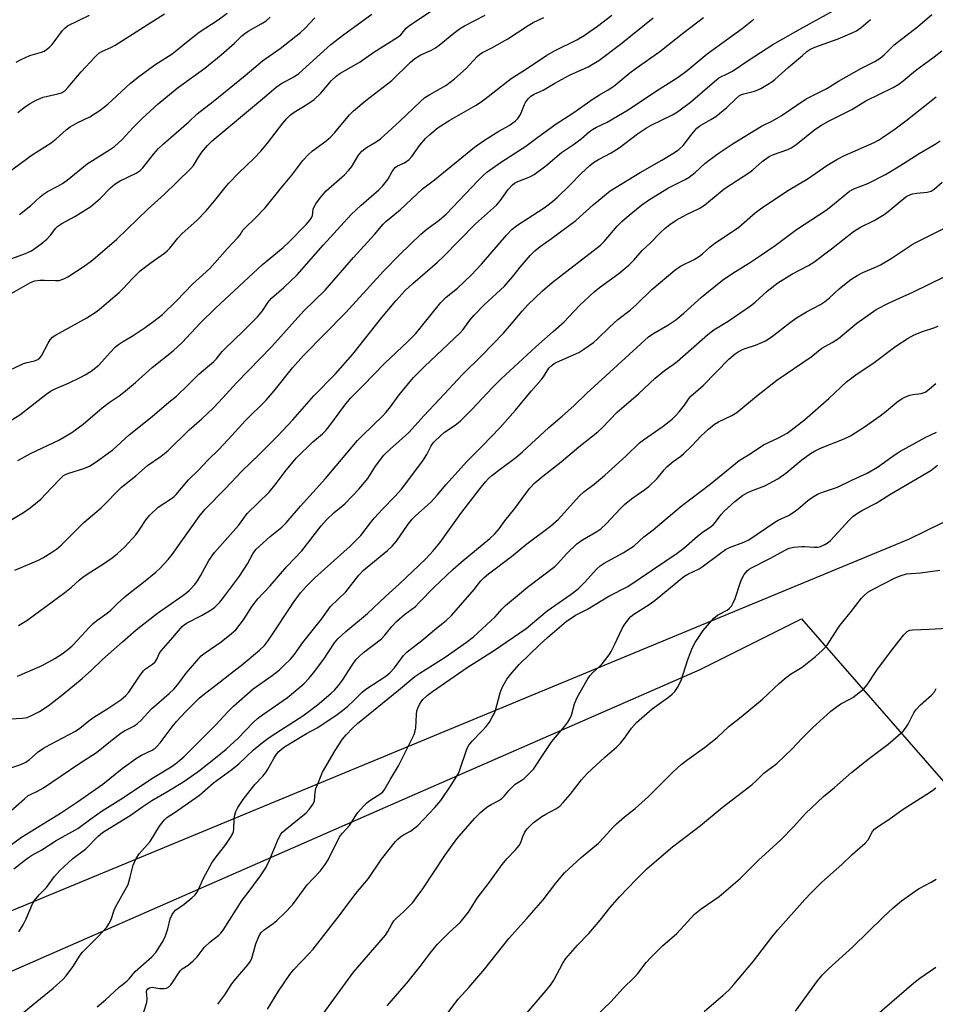
# Model space of a CAD drawing. Units: inches. Extents: x 1249771 to 1255771, y 597450 to 601451.
# Drawn here: x 1252044 to 1252318, y 598516 to 598812 of the extents above; entities that cross this region are included whole.
import ezdxf

# ---------------------------------------------------------------- set-up
doc = ezdxf.new("R2010")
doc.units = ezdxf.units.IN
doc.header["$MEASUREMENT"] = 0
for name, color, linetype in [('NTRL-Farm Land', 3, 'Continuous'), ('NTRL-Trees', 3, 'Continuous'), ('Undefined', 1, 'Continuous')]:
    doc.layers.add(name, color=color, linetype=linetype)

msp = doc.modelspace()

# ---------------------------------------------------------------- linework, layer by layer
at = {"layer": 'NTRL-Farm Land'}
msp.add_lwpolyline([(1251954.55, 598493.53), (1252035.97, 598523.7), (1252160.66, 598578.38), (1252247.78, 598616.46), (1252278.26, 598631.7), (1252321.54, 598582.07), (1252392.32, 598502.01)], dxfattribs=at)
at = {"layer": 'NTRL-Trees'}
msp.add_polyline3d([(1252585.22, 598790.07, 0), (1252310.58, 598655.62, 0), (1251968.73, 598514.08, 0), (1251806.19, 598441.78, 0), (1251798.64, 598432.45, 0), (1251781.48, 598411.22, 0), (1251771.33, 598380.29, 0), (1251772.99, 598359.98, 0), (1251831.6, 598296.39, 0), (1252120.72, 598061.63, 0), (1252136.75, 598045, 0), (1252245.15, 597938.27, 0)], dxfattribs=at)
at = {"layer": 'Undefined'}
for points, elevation in [([(1252040.58, 598601.68), (1252044.31, 598601.81), (1252045.16, 598601.94), (1252045.72, 598602.1), (1252047.08, 598602.68), (1252049.48, 598603.86), (1252052.05, 598605.58), (1252056.59, 598609.07), (1252062.23, 598613.78), (1252065.06, 598616.28), (1252068.32, 598619.48), (1252074.41, 598624.75), (1252078.44, 598628.34), (1252084.87, 598633.32), (1252092.47, 598638.68), (1252093.64, 598639.55), (1252094.5, 598640.31), (1252096.05, 598641.96), (1252096.92, 598643.07), (1252097.79, 598644.53), (1252100.33, 598649.19), (1252101.97, 598651.55), (1252109.15, 598659.7), (1252111.8, 598663.27), (1252118.42, 598669.68), (1252120.5, 598672.27), (1252123.47, 598676.31), (1252126.61, 598679.98), (1252131.38, 598684.74), (1252134.46, 598687.19), (1252135.46, 598688.18), (1252136.36, 598689.28), (1252141.1, 598695.77), (1252142.84, 598697.91), (1252146.64, 598701.67), (1252153, 598708.29), (1252160.05, 598714.89), (1252162.41, 598717.32), (1252163.73, 598718.87), (1252169.93, 598726.64), (1252171.58, 598728.18), (1252174.99, 598730.93), (1252179.05, 598734.79), (1252182.17, 598738.14), (1252189.61, 598746.85), (1252191.31, 598748.59), (1252192.77, 598749.7), (1252200.97, 598755.05), (1252203.51, 598756.95), (1252204.82, 598758.11), (1252208.63, 598761.8), (1252212.2, 598765.47), (1252214.68, 598767.75), (1252215.82, 598768.6), (1252217.26, 598769.53), (1252221.08, 598771.59), (1252223.49, 598773.09), (1252229.01, 598777.24), (1252231.65, 598779.07), (1252233.07, 598779.86), (1252239.45, 598782.95), (1252240.98, 598783.83), (1252244.92, 598786.79), (1252252.07, 598793), (1252253.41, 598794.03), (1252256.33, 598795.42), (1252257.49, 598796.06), (1252262.19, 598799.24), (1252269.63, 598804.03), (1252278.6, 598809.21), (1252288.83, 598814.74)], 650), ([(1252041.34, 598706.7), (1252044.66, 598708.27), (1252045.73, 598708.6), (1252047.92, 598709.1), (1252048.92, 598709.53), (1252049.57, 598710.01), (1252050.1, 598710.64), (1252052.06, 598714.46), (1252052.67, 598715.38), (1252053.4, 598716.17), (1252054.09, 598716.69), (1252055.34, 598717.43), (1252063.66, 598722.03), (1252066.72, 598724.03), (1252073.34, 598729.59), (1252074.56, 598730.78), (1252077.36, 598733.8), (1252079.71, 598736.08), (1252082.94, 598738.65), (1252086.93, 598741.44), (1252087.81, 598742.14), (1252088.58, 598742.96), (1252090.95, 598745.89), (1252092.31, 598747.37), (1252096.69, 598751.27), (1252099.44, 598754.14), (1252102.45, 598757.72), (1252105.16, 598761.15), (1252106.3, 598762.42), (1252109.17, 598765.42), (1252113.93, 598769.95), (1252115.91, 598772.02), (1252117.94, 598774.43), (1252122.53, 598780.45), (1252123.66, 598781.83), (1252124.74, 598782.84), (1252125.9, 598783.77), (1252130.04, 598786.24), (1252131.88, 598787.56), (1252133.89, 598789.5), (1252137.12, 598793.31), (1252138.5, 598794.61), (1252139.66, 598795.36), (1252145.71, 598798.89), (1252149.83, 598801.74), (1252156.84, 598806.15), (1252157.96, 598807.02), (1252159.56, 598808.98), (1252160.6, 598809.88), (1252167.73, 598814.62)], 636), ([(1252032.5, 598656.43), (1252044.68, 598663.58), (1252046.6, 598664.97), (1252049.82, 598667.6), (1252053.09, 598670.95), (1252055.63, 598673.74), (1252056.7, 598674.66), (1252057.42, 598675.09), (1252058.21, 598675.43), (1252062.73, 598676.8), (1252064.47, 598677.52), (1252066.19, 598678.61), (1252071.42, 598682.37), (1252076.34, 598686.91), (1252083.32, 598692.38), (1252088.26, 598696.66), (1252090.55, 598698.52), (1252094.12, 598701.95), (1252097.3, 598705.14), (1252101.78, 598708.89), (1252102.52, 598709.66), (1252104.32, 598711.92), (1252105.27, 598712.95), (1252110.53, 598717.94), (1252114.88, 598722.28), (1252116.39, 598724.13), (1252118.08, 598726.73), (1252119.08, 598727.95), (1252122.79, 598731.14), (1252126.82, 598734.97), (1252134.58, 598743.86), (1252137.85, 598747.31), (1252143.06, 598753.05), (1252146.01, 598755.89), (1252151.36, 598760.49), (1252152.43, 598761.51), (1252154.06, 598763.56), (1252155.34, 598765.92), (1252156.2, 598767.1), (1252156.97, 598767.69), (1252159.04, 598768.54), (1252160.44, 598769.56), (1252161.22, 598770.45), (1252163.64, 598773.84), (1252165.33, 598775.89), (1252166.64, 598777.09), (1252169.18, 598779.13), (1252172.63, 598781.38), (1252180.31, 598785.77), (1252182, 598786.81), (1252183.29, 598787.75), (1252191.04, 598793.9), (1252195.36, 598796.56), (1252201.76, 598800.83), (1252204.04, 598802.12), (1252210.73, 598805.5), (1252212.93, 598806.8), (1252214.37, 598807.76), (1252216.96, 598809.61), (1252221.26, 598812.85)], 642), ([(1252038.36, 598727.82), (1252046.7, 598732.66), (1252048.09, 598733.14), (1252049.54, 598733.34), (1252051, 598733.36), (1252054.22, 598733.2), (1252055.36, 598733.26), (1252056.71, 598733.68), (1252057.91, 598734.3), (1252063.18, 598737.77), (1252065.45, 598739.45), (1252067, 598740.72), (1252072.65, 598745.68), (1252081.95, 598754.6), (1252086.94, 598759.11), (1252090.64, 598762.76), (1252094.92, 598766.83), (1252095.65, 598767.78), (1252097.15, 598770.28), (1252098.2, 598771.71), (1252099.86, 598773.78), (1252101.29, 598775.14), (1252116.37, 598787.71), (1252120.5, 598791.31), (1252121.95, 598792.28), (1252125.97, 598794.46), (1252127.33, 598795.4), (1252136.91, 598804.03), (1252140.77, 598807.07), (1252149.25, 598813.17)], 634), ([(1252039.09, 598586.34), (1252043.8, 598587.95), (1252045.36, 598588.65), (1252046.46, 598589.45), (1252049.1, 598591.71), (1252050.68, 598592.83), (1252052.61, 598593.98), (1252060.27, 598597.97), (1252061.6, 598598.88), (1252064.23, 598601.02), (1252065.8, 598602.16), (1252069.97, 598604.75), (1252073.89, 598607.38), (1252075.33, 598608.67), (1252076.25, 598609.7), (1252079.63, 598614.71), (1252080.66, 598616.1), (1252081.28, 598616.69), (1252083.42, 598618.1), (1252084.21, 598618.81), (1252084.68, 598619.57), (1252085.47, 598621.32), (1252085.95, 598622.02), (1252089.51, 598626.03), (1252092.27, 598629.39), (1252092.84, 598629.89), (1252093.58, 598630.36), (1252098.29, 598632.78), (1252100.98, 598634.35), (1252102.12, 598635.21), (1252103.57, 598636.67), (1252104.7, 598638.03), (1252109.52, 598644.46), (1252111.89, 598648.19), (1252113.47, 598651.19), (1252114.42, 598652.47), (1252118.69, 598656.39), (1252122.17, 598659.22), (1252123.49, 598660.53), (1252127.81, 598665.47), (1252135.31, 598673.81), (1252144.93, 598685.19), (1252146.38, 598686.69), (1252152.49, 598692.58), (1252153.47, 598693.61), (1252154.55, 598694.94), (1252157.39, 598698.88), (1252161.76, 598704.14), (1252165, 598707.38), (1252175.78, 598717.53), (1252176.62, 598718.5), (1252178.68, 598721.32), (1252179.98, 598722.84), (1252182.93, 598725.89), (1252189.1, 598731.55), (1252191.6, 598734.46), (1252193.74, 598737.21), (1252196.78, 598740.71), (1252198.18, 598742.17), (1252199.81, 598743.47), (1252203.12, 598745.79), (1252210.51, 598751.26), (1252215.64, 598755.93), (1252219.04, 598758.78), (1252220.8, 598760.1), (1252229.74, 598765.65), (1252236.32, 598769.36), (1252240.14, 598771.69), (1252241.37, 598772.52), (1252242.65, 598773.74), (1252245.28, 598777.2), (1252246.84, 598778.96), (1252247.74, 598779.63), (1252251.05, 598781.51), (1252252.47, 598782.49), (1252255.8, 598785.18), (1252258.56, 598787.9), (1252259.56, 598788.72), (1252260.19, 598789.05), (1252260.92, 598789.31), (1252264.07, 598790.07), (1252264.91, 598790.34), (1252265.98, 598790.86), (1252268.05, 598792.06), (1252269.31, 598792.86), (1252270.21, 598793.54), (1252274.23, 598797.13), (1252278.49, 598800.8), (1252279.86, 598801.93), (1252280.74, 598802.55), (1252282.2, 598803.31), (1252289.19, 598805.8), (1252293.46, 598807.54), (1252294.77, 598808.17), (1252296.18, 598809.17), (1252298.89, 598811.58)], 652), ([(1252039.24, 598739.13), (1252045.26, 598741.35), (1252047.01, 598742.18), (1252049.92, 598744.19), (1252051.69, 598745.68), (1252052.9, 598746.91), (1252054.28, 598748.83), (1252054.95, 598749.54), (1252056.15, 598750.34), (1252060.08, 598752.48), (1252064.82, 598755.47), (1252067.64, 598757.8), (1252070.74, 598761.05), (1252072.2, 598762.29), (1252073.63, 598763.15), (1252078.46, 598765.43), (1252079.65, 598766.23), (1252080.46, 598767.07), (1252083.77, 598771.26), (1252085.22, 598772.88), (1252086.67, 598774.22), (1252094.32, 598780.85), (1252096.78, 598783.26), (1252101.59, 598786.93), (1252111.24, 598794.81), (1252116.36, 598799.12), (1252121.75, 598802.87), (1252127.85, 598807.7), (1252129.23, 598808.95), (1252132.13, 598812.08)], 632), ([(1252039.35, 598690.27), (1252043.53, 598692.94), (1252051.35, 598699), (1252052.74, 598699.96), (1252054.4, 598700.84), (1252058.19, 598702.43), (1252061.91, 598704.21), (1252063.21, 598704.89), (1252064.95, 598706.04), (1252066.39, 598707.08), (1252067.3, 598707.85), (1252070.67, 598711.61), (1252072.31, 598713.27), (1252073.18, 598714.04), (1252074.37, 598714.83), (1252077.6, 598716.73), (1252081.2, 598719.08), (1252083.8, 598721.02), (1252086.35, 598723.07), (1252090.62, 598727.14), (1252095.37, 598732.13), (1252100.56, 598736.85), (1252105.88, 598742.86), (1252109.04, 598746.09), (1252109.73, 598746.94), (1252110.54, 598748.33), (1252111.05, 598748.98), (1252114.15, 598751.91), (1252117.16, 598755.08), (1252121.74, 598760.68), (1252125.23, 598764.8), (1252128.56, 598769.22), (1252130.12, 598770.97), (1252131.41, 598772.15), (1252135.37, 598775.01), (1252136.94, 598776.34), (1252138.12, 598777.64), (1252142.56, 598782.97), (1252143.75, 598784.19), (1252147.44, 598787.24), (1252155.22, 598793.22), (1252160.83, 598798.79), (1252162.09, 598799.88), (1252163.98, 598800.98), (1252166.89, 598802.23), (1252168.32, 598803.03), (1252169.49, 598803.9), (1252173.83, 598807.47), (1252175.86, 598808.94), (1252177.03, 598809.68), (1252183.26, 598812.86)], 638), ([(1252039.93, 598573.23), (1252044.92, 598577.67), (1252046.09, 598578.59), (1252046.78, 598578.98), (1252048.9, 598579.94), (1252050.61, 598580.96), (1252061.28, 598588.15), (1252066.53, 598591.5), (1252070.74, 598594.98), (1252073.98, 598597.42), (1252074.96, 598598.02), (1252077.78, 598599.48), (1252078.91, 598600.24), (1252079.93, 598601.21), (1252083.03, 598604.62), (1252088.35, 598609.21), (1252089.79, 598610.6), (1252090.94, 598611.94), (1252093.47, 598615.38), (1252097.94, 598620.54), (1252099.16, 598621.51), (1252103.95, 598624.75), (1252107.08, 598627.23), (1252108.35, 598628.37), (1252110.71, 598631.32), (1252113.28, 598635.46), (1252114.96, 598637.71), (1252118.72, 598641.62), (1252123.7, 598647.41), (1252128.17, 598652.1), (1252134.06, 598659.58), (1252135.6, 598661.37), (1252137.92, 598663.59), (1252141.15, 598666.15), (1252145.32, 598670.59), (1252147.99, 598673.81), (1252150.31, 598677.53), (1252152.82, 598680.75), (1252154.83, 598682.7), (1252159.26, 598686.62), (1252160.4, 598687.72), (1252164.79, 598692.59), (1252169.55, 598697.56), (1252176.49, 598705.03), (1252182.24, 598710.7), (1252188.73, 598717.39), (1252190.6, 598719.47), (1252194.34, 598724), (1252196.07, 598725.91), (1252200.45, 598730.08), (1252203.36, 598732.63), (1252217.86, 598743.84), (1252218.94, 598744.95), (1252222.84, 598749.54), (1252224.28, 598750.92), (1252226.51, 598752.84), (1252230.25, 598755.92), (1252232.55, 598757.53), (1252238.26, 598761.05), (1252243.29, 598763.57), (1252244.52, 598764.28), (1252246.27, 598765.64), (1252249.2, 598768.31), (1252250.54, 598769.37), (1252253.51, 598771.57), (1252257.67, 598774.34), (1252266.21, 598779.52), (1252269.5, 598781.14), (1252272.1, 598782.62), (1252276.81, 598785.89), (1252279.66, 598787.74), (1252282.22, 598789.11), (1252285.81, 598790.89), (1252289.32, 598793.11), (1252296.26, 598796.94), (1252300.2, 598799.01), (1252301.85, 598800.01), (1252303.07, 598800.99), (1252306.06, 598803.93), (1252313.01, 598809.42), (1252317.33, 598813.05)], 654), ([(1252040.04, 598765.64), (1252047.23, 598770.91), (1252052.94, 598774.6), (1252054.48, 598775.79), (1252057.49, 598778.45), (1252058.61, 598779.31), (1252060.77, 598780.54), (1252064.59, 598782.35), (1252067.66, 598784.31), (1252069.94, 598786.16), (1252076.81, 598792.44), (1252079.54, 598794.7), (1252084.04, 598797.92), (1252089.27, 598801.28), (1252090.83, 598802.45), (1252093.58, 598804.76), (1252097.41, 598807.79), (1252103.09, 598811.51), (1252105.81, 598813.49)], 628), ([(1252042.01, 598646.23), (1252049.2, 598649.24), (1252050.46, 598649.95), (1252053.4, 598651.81), (1252054.59, 598652.62), (1252055.96, 598653.78), (1252062.78, 598660.55), (1252067.98, 598664.96), (1252074.04, 598671.24), (1252078.4, 598674.57), (1252081.92, 598677.68), (1252085.97, 598680.54), (1252087.96, 598682.1), (1252094.36, 598688.41), (1252098.18, 598691.72), (1252101.69, 598695.03), (1252104.51, 598698.01), (1252108.61, 598702.54), (1252119.23, 598713.42), (1252128.86, 598724.16), (1252135.19, 598730.37), (1252143.71, 598740.18), (1252150.06, 598747.03), (1252152.64, 598750.12), (1252153.44, 598750.96), (1252157.69, 598754.45), (1252164.46, 598760.7), (1252168.07, 598763.47), (1252180, 598773.27), (1252183.07, 598775.39), (1252187.36, 598778.05), (1252190.47, 598779.77), (1252192.27, 598781.03), (1252193.05, 598781.83), (1252193.85, 598783.04), (1252195.05, 598786.05), (1252195.43, 598786.84), (1252196.21, 598787.88), (1252196.98, 598788.59), (1252197.99, 598789.18), (1252200.64, 598790.4), (1252204.14, 598792.44), (1252208.56, 598794.84), (1252214.21, 598797.4), (1252217.35, 598799.23), (1252223.87, 598804.15), (1252233.73, 598812.05)], 644), ([(1252042.44, 598798.81), (1252043.97, 598799.6), (1252046.58, 598800.8), (1252050.09, 598801.77), (1252050.87, 598802.08), (1252051.59, 598802.52), (1252052.45, 598803.26), (1252053.24, 598804.09), (1252056.32, 598808.27), (1252057.05, 598809.01), (1252057.89, 598809.63), (1252064.42, 598812.9)], 624), ([(1252042.93, 598783.64), (1252045.21, 598785.42), (1252046.6, 598786.39), (1252048.44, 598787.32), (1252050.6, 598788.25), (1252054.92, 598789.22), (1252056.01, 598789.59), (1252056.93, 598790.1), (1252058.08, 598791.24), (1252061.92, 598795.9), (1252066.07, 598800.31), (1252067.26, 598801.43), (1252068.37, 598802.1), (1252070.83, 598803.19), (1252072.12, 598803.89), (1252086.93, 598813.27)], 626), ([(1252042.98, 598679.19), (1252046.91, 598681.38), (1252055.22, 598685.32), (1252059.18, 598687.56), (1252062.58, 598690.07), (1252068.25, 598694.97), (1252070.41, 598696.58), (1252073.33, 598698.58), (1252074.71, 598699.65), (1252078.31, 598702.61), (1252083.25, 598707.07), (1252089.57, 598712.11), (1252092.29, 598714.63), (1252097.69, 598720.38), (1252102.32, 598724.95), (1252116.39, 598738.03), (1252122.56, 598743.16), (1252124.55, 598744.95), (1252129.5, 598750.06), (1252130.67, 598751.39), (1252131.08, 598752.04), (1252131.39, 598752.74), (1252131.65, 598754.68), (1252131.87, 598755.36), (1252132.39, 598756.27), (1252133.8, 598758.13), (1252135.53, 598760.1), (1252140.97, 598764.94), (1252142.37, 598766.33), (1252143.21, 598767.43), (1252145.22, 598770.81), (1252146.23, 598772.1), (1252147.62, 598773.12), (1252150.57, 598774.85), (1252151.79, 598775.78), (1252157.59, 598781.05), (1252163.72, 598786.87), (1252165.18, 598788.13), (1252166.61, 598789.08), (1252171.45, 598791.81), (1252174.04, 598793.73), (1252177.52, 598796.84), (1252180.8, 598800.42), (1252181.61, 598801.19), (1252182.41, 598801.7), (1252185.28, 598803.08), (1252190.08, 598805.8), (1252196.13, 598809.76), (1252197.64, 598810.68), (1252200.82, 598812.19)], 640), ([(1252043.14, 598629.66), (1252045.69, 598631.16), (1252057.08, 598639.55), (1252059.1, 598641.19), (1252061.39, 598643.24), (1252062.51, 598644.14), (1252064.07, 598645.23), (1252068.67, 598648.2), (1252071.28, 598650), (1252072.88, 598651.32), (1252075.07, 598653.31), (1252078.38, 598656.84), (1252079.42, 598658.29), (1252081.49, 598661.47), (1252082.59, 598662.78), (1252085.05, 598665.17), (1252089.08, 598667.78), (1252089.86, 598668.4), (1252090.5, 598669.03), (1252094.23, 598673.37), (1252097.18, 598676.29), (1252100.01, 598679.3), (1252103.43, 598682.57), (1252107.17, 598686.75), (1252111.21, 598691.11), (1252117.54, 598697.35), (1252119.9, 598700.06), (1252125.44, 598707.01), (1252128.72, 598710.73), (1252141.41, 598723.62), (1252152.73, 598736.03), (1252157.64, 598741.06), (1252163.93, 598747.09), (1252165.7, 598748.64), (1252169.44, 598751.36), (1252171.65, 598753.22), (1252181.05, 598763.18), (1252182.52, 598764.67), (1252183.75, 598765.75), (1252187.89, 598768.69), (1252195.41, 598773.53), (1252198.63, 598775.99), (1252204.53, 598780.23), (1252209.54, 598783.44), (1252215.7, 598787.78), (1252217.62, 598788.99), (1252220.17, 598790.43), (1252221.87, 598791.58), (1252226.7, 598795.58), (1252228.54, 598796.94), (1252235.68, 598801.95), (1252242.85, 598807.65), (1252248.78, 598812.19)], 646), ([(1252043.47, 598753.02), (1252046.83, 598755.76), (1252049.61, 598758.34), (1252050.65, 598759.16), (1252051.86, 598759.9), (1252054.93, 598761.52), (1252056.34, 598762.37), (1252057.71, 598763.38), (1252063.78, 598768.26), (1252070.5, 598772.47), (1252071.95, 598773.47), (1252074.28, 598775.57), (1252077.6, 598779.15), (1252080.29, 598781.9), (1252085.03, 598786.24), (1252090.82, 598791), (1252099.07, 598796.95), (1252104.01, 598800.93), (1252107.99, 598804.45), (1252110.22, 598806.65), (1252111.1, 598807.42), (1252112.05, 598808.06), (1252116.04, 598810.29), (1252117.5, 598811.2), (1252118.75, 598812.26)], 630), ([(1252039.5, 598562.81), (1252044.05, 598566.09), (1252055.8, 598573.29), (1252060.84, 598576.7), (1252068.49, 598582.08), (1252074.23, 598586.79), (1252078.6, 598589.87), (1252080.12, 598590.77), (1252083.27, 598592.24), (1252084.21, 598592.85), (1252084.81, 598593.41), (1252085.7, 598594.46), (1252089.26, 598599.22), (1252090.59, 598600.82), (1252093.39, 598603.89), (1252097.42, 598607.88), (1252098.49, 598608.78), (1252103.33, 598612.42), (1252106.6, 598615.06), (1252109.95, 598617.62), (1252115.54, 598622.28), (1252116.96, 598623.63), (1252118.21, 598625.3), (1252125.87, 598636.86), (1252127.79, 598639.49), (1252129.58, 598641.49), (1252132.11, 598643.95), (1252142.7, 598653.45), (1252145.96, 598656.66), (1252149.11, 598660.88), (1252150.04, 598662), (1252152.39, 598664.56), (1252156.18, 598668.34), (1252158.11, 598670.58), (1252164.53, 598679.11), (1252165.69, 598680.97), (1252166.99, 598683.55), (1252167.65, 598684.48), (1252168.24, 598685.14), (1252171.04, 598687.7), (1252174.21, 598689.81), (1252175.75, 598691.05), (1252179.38, 598694.59), (1252185.41, 598701.1), (1252188.09, 598703.75), (1252198.48, 598713.28), (1252203.7, 598717.87), (1252206.94, 598720.86), (1252208.4, 598722.3), (1252211.72, 598725.84), (1252215.93, 598729.85), (1252217.54, 598731.11), (1252223.33, 598735.34), (1252226.47, 598737.95), (1252227.89, 598739.34), (1252230.42, 598742.2), (1252232.79, 598744.46), (1252235.8, 598747.57), (1252237.26, 598748.95), (1252238.67, 598750.02), (1252240.62, 598751.33), (1252243.73, 598753.04), (1252247.45, 598754.89), (1252249.09, 598755.89), (1252255.05, 598760.78), (1252262.68, 598765.77), (1252263.6, 598766.47), (1252266.45, 598768.92), (1252268.56, 598770.44), (1252269.86, 598771.06), (1252274.11, 598772.56), (1252275.09, 598773.01), (1252276.5, 598773.96), (1252282.23, 598778.54), (1252284.25, 598779.9), (1252286.55, 598781.14), (1252293.32, 598784.58), (1252297.5, 598787.16), (1252305.7, 598791.17), (1252307.41, 598792.16), (1252308.73, 598793.14), (1252312.43, 598796.28), (1252318.03, 598800.38), (1252320.37, 598802.21)], 656), ([(1252041.71, 598556.58), (1252045.82, 598559.79), (1252047.02, 598560.63), (1252050.11, 598562.33), (1252054.41, 598565.09), (1252060.97, 598568.72), (1252064.89, 598571.68), (1252068.31, 598574.05), (1252074.63, 598578.05), (1252083.22, 598583.69), (1252088.98, 598587.23), (1252090.35, 598588.26), (1252092.79, 598590.27), (1252102.42, 598599.85), (1252106.02, 598603.8), (1252107.65, 598605.41), (1252113.63, 598610.62), (1252119.28, 598614.67), (1252121.47, 598616.38), (1252122.73, 598617.53), (1252124.77, 598619.57), (1252125.86, 598620.89), (1252128.51, 598624.53), (1252134.12, 598631.54), (1252136.82, 598635.38), (1252141.37, 598639.73), (1252145.35, 598644.75), (1252146.65, 598646.2), (1252147.8, 598647.22), (1252153.92, 598652.16), (1252155.37, 598653.52), (1252156.61, 598655.02), (1252160.1, 598660.05), (1252161.3, 598661.58), (1252162.4, 598662.7), (1252165.93, 598665.79), (1252166.99, 598666.81), (1252168.8, 598668.79), (1252171.55, 598672.03), (1252177.76, 598678.88), (1252182.46, 598683.58), (1252187.62, 598688.97), (1252192.38, 598694.28), (1252197.09, 598700), (1252200.09, 598703.39), (1252200.74, 598704.27), (1252202.4, 598706.88), (1252203.36, 598707.85), (1252204.01, 598708.33), (1252204.79, 598708.75), (1252211.35, 598711.64), (1252212.86, 598712.59), (1252215.79, 598714.64), (1252216.92, 598715.6), (1252220.53, 598719.17), (1252223.05, 598721.54), (1252226.8, 598724.32), (1252228.64, 598726), (1252233.24, 598730.52), (1252240.19, 598736.32), (1252241.87, 598737.49), (1252245.97, 598739.54), (1252247.6, 598740.52), (1252248.48, 598741.22), (1252250.65, 598743.24), (1252252.18, 598744.48), (1252257.8, 598748.1), (1252259.37, 598749.23), (1252264.35, 598753.55), (1252266.36, 598755.09), (1252274.36, 598760.3), (1252280.22, 598763.89), (1252285.83, 598767.74), (1252288.78, 598769.52), (1252291.09, 598770.71), (1252300.05, 598774.67), (1252301.32, 598775.34), (1252302.55, 598776.11), (1252306.35, 598778.74), (1252309.59, 598781.17), (1252318.65, 598788.32)], 658), ([(1252043.27, 598537.69), (1252044.53, 598539.85), (1252045.41, 598541.62), (1252047.39, 598546.14), (1252047.94, 598547.15), (1252049.34, 598548.84), (1252051.59, 598551.01), (1252053.95, 598554.29), (1252055.56, 598556.17), (1252059.5, 598559.74), (1252063.39, 598562.61), (1252067.08, 598566.4), (1252068.4, 598567.53), (1252076.97, 598572.84), (1252080.47, 598575.38), (1252083.21, 598577.17), (1252087.73, 598579.69), (1252092.49, 598582.61), (1252095.13, 598584.41), (1252097.5, 598586.16), (1252102.78, 598590.3), (1252105.45, 598592.57), (1252109.06, 598595.89), (1252113.5, 598600.43), (1252114.92, 598601.73), (1252116.45, 598602.89), (1252123.86, 598608.1), (1252128.78, 598612.18), (1252130.33, 598613.74), (1252131.75, 598615.47), (1252134.81, 598619.6), (1252138, 598624.45), (1252139.03, 598625.69), (1252141.42, 598627.83), (1252147.9, 598633.27), (1252153.3, 598638.4), (1252157.54, 598642.15), (1252165.39, 598649.72), (1252167.65, 598652.06), (1252169.64, 598654.49), (1252175.91, 598663.29), (1252181.65, 598670.73), (1252183.34, 598672.83), (1252184.21, 598673.78), (1252185.23, 598674.67), (1252187.73, 598676.61), (1252192.42, 598680.11), (1252194.41, 598681.77), (1252202.35, 598689.11), (1252206.39, 598692.53), (1252209.89, 598695.65), (1252213.68, 598699.3), (1252232.26, 598716.27), (1252233.58, 598717.21), (1252238.13, 598719.86), (1252240.46, 598721.41), (1252242.93, 598723.47), (1252248.22, 598728.22), (1252254.55, 598733.31), (1252257.59, 598735.41), (1252262.61, 598738.52), (1252266.22, 598740.9), (1252270.32, 598743.77), (1252276.69, 598748.57), (1252285.59, 598754.34), (1252287.56, 598755.83), (1252292.66, 598760), (1252293.98, 598760.73), (1252298.15, 598762.38), (1252303.4, 598765.07), (1252307.78, 598767.66), (1252313.54, 598771.4), (1252318.36, 598774.18), (1252319.84, 598775.14)], 660), ([(1252043.73, 598512.83), (1252053.6, 598520.8), (1252056.46, 598523.42), (1252057.41, 598524.5), (1252059.46, 598527.23), (1252061.68, 598530.72), (1252062.33, 598531.59), (1252067.04, 598536.33), (1252069.63, 598539.11), (1252070.26, 598540.1), (1252070.92, 598541.43), (1252071.91, 598544.21), (1252072.39, 598545.27), (1252076.04, 598551.97), (1252076.7, 598554.11), (1252077.55, 598557.71), (1252078.45, 598559.73), (1252079.4, 598561.13), (1252082.64, 598564.87), (1252085.46, 598569.44), (1252086.85, 598571.27), (1252087.71, 598572), (1252089.91, 598573.41), (1252097.49, 598578.7), (1252101.71, 598582.44), (1252107.2, 598586.47), (1252109.25, 598588.11), (1252113.68, 598592.3), (1252116.86, 598594.97), (1252118.97, 598596.44), (1252128.48, 598602.53), (1252130.82, 598604.24), (1252133.39, 598606.28), (1252136.98, 598609.31), (1252138.01, 598610.29), (1252139.19, 598611.64), (1252140.37, 598613.29), (1252143.31, 598617.77), (1252144.47, 598619.33), (1252145.41, 598620.38), (1252146.76, 598621.55), (1252152.17, 598625.69), (1252153.17, 598626.73), (1252155.24, 598629.4), (1252156.61, 598630.87), (1252159.03, 598632.92), (1252162.29, 598635.42), (1252163.46, 598636.53), (1252167.83, 598641.12), (1252173.58, 598646.51), (1252176.03, 598648.66), (1252184.67, 598655.82), (1252186.13, 598657.18), (1252187.48, 598658.71), (1252189.17, 598661.04), (1252192.11, 598664.76), (1252196.6, 598670.75), (1252198.17, 598672.48), (1252200.6, 598674.5), (1252206.04, 598678.78), (1252211.33, 598683.29), (1252217.12, 598687.8), (1252218.4, 598689.01), (1252222.87, 598693.66), (1252229.33, 598699.25), (1252234.26, 598703.87), (1252237.12, 598706.23), (1252239.71, 598708), (1252240.86, 598708.87), (1252250.09, 598717.06), (1252251.95, 598718.39), (1252256.2, 598720.98), (1252262.95, 598725.58), (1252264.32, 598726.71), (1252267.91, 598729.98), (1252271.12, 598732.48), (1252275.3, 598735.11), (1252280.28, 598737.78), (1252281.93, 598738.78), (1252287.25, 598742.71), (1252293.87, 598747.94), (1252295.95, 598749.26), (1252300.04, 598751.25), (1252303.06, 598753.05), (1252304.21, 598753.93), (1252308.42, 598757.49), (1252309.83, 598758.53), (1252310.74, 598758.97), (1252311.51, 598759.2), (1252312.87, 598759.43), (1252315.96, 598759.76), (1252317.19, 598760.09), (1252318.09, 598760.66), (1252320.5, 598762.7)], 662), ([(1252066.78, 598515.24), (1252069.26, 598517.31), (1252073.38, 598521.06), (1252075.78, 598523.04), (1252076.39, 598523.65), (1252078.13, 598525.76), (1252083.18, 598530.16), (1252084.38, 598531.51), (1252086.24, 598534.47), (1252087.19, 598536.26), (1252088.02, 598538.65), (1252088.7, 598541.65), (1252089.27, 598542.91), (1252089.74, 598543.6), (1252090.33, 598544.19), (1252092.85, 598546.04), (1252095.15, 598547.88), (1252096.22, 598548.86), (1252096.71, 598549.47), (1252097.21, 598550.43), (1252098.64, 598553.82), (1252101.21, 598558.39), (1252102.18, 598559.83), (1252105.35, 598563.93), (1252106.77, 598566.05), (1252107.47, 598567.27), (1252107.66, 598567.79), (1252107.83, 598568.61), (1252107.92, 598571.38), (1252108.04, 598572.47), (1252108.44, 598573.81), (1252109.03, 598575.07), (1252110.58, 598577.43), (1252111.95, 598579.25), (1252114.13, 598581.92), (1252116.46, 598584.42), (1252117.39, 598585.58), (1252118.02, 598586.55), (1252119.83, 598589.78), (1252120.65, 598591), (1252121.34, 598591.84), (1252122.07, 598592.53), (1252123.03, 598593.24), (1252129.63, 598597.21), (1252133.01, 598599.06), (1252138.79, 598602.93), (1252140.44, 598604.18), (1252141.98, 598605.5), (1252143.69, 598607.03), (1252146.35, 598609.61), (1252147.46, 598610.56), (1252153.38, 598614.5), (1252154.64, 598615.43), (1252156.04, 598616.91), (1252158.78, 598620.65), (1252159.81, 598621.8), (1252164.27, 598625.13), (1252168.62, 598628.89), (1252171.5, 598631.18), (1252173.18, 598632.69), (1252175.89, 598635.74), (1252179.92, 598640.49), (1252181.96, 598643.06), (1252182.91, 598644.07), (1252184.28, 598645.18), (1252191.16, 598650.38), (1252195.72, 598654.14), (1252202.82, 598659.44), (1252205.24, 598661.63), (1252211.46, 598668.53), (1252212.89, 598669.77), (1252215.95, 598672.11), (1252219.22, 598674.82), (1252225.49, 598680.51), (1252229.61, 598684.53), (1252230.76, 598685.44), (1252236.66, 598689.5), (1252239.4, 598691.61), (1252240.59, 598692.76), (1252241.53, 598693.82), (1252243.07, 598695.84), (1252244.48, 598697.91), (1252245.01, 598698.53), (1252248.74, 598701.73), (1252256.37, 598709.58), (1252258.31, 598711.18), (1252259.22, 598711.8), (1252260.55, 598712.47), (1252261.65, 598712.93), (1252264.42, 598713.85), (1252266.36, 598714.58), (1252267.38, 598715.07), (1252268.54, 598715.77), (1252269.96, 598716.8), (1252274.94, 598720.74), (1252276.69, 598722.01), (1252279.74, 598723.84), (1252283.9, 598726.04), (1252285.08, 598726.8), (1252286.59, 598727.98), (1252289.51, 598730.69), (1252291.1, 598732.02), (1252292.99, 598733.48), (1252294.92, 598734.72), (1252296.67, 598735.66), (1252300.67, 598737.34), (1252301.96, 598737.97), (1252305.18, 598739.88), (1252311.75, 598744.19), (1252317.72, 598747.28), (1252322.13, 598749.41)], 664), ([(1252080.82, 598513.7), (1252081.66, 598516.52), (1252081.81, 598517.67), (1252081.6, 598519.71), (1252081.72, 598520.2), (1252081.97, 598520.6), (1252082.48, 598520.93), (1252083.23, 598521.06), (1252083.81, 598521.02), (1252085.5, 598520.7), (1252086.85, 598520.71), (1252087.62, 598520.85), (1252088.3, 598521.19), (1252088.88, 598521.78), (1252089.4, 598522.47), (1252091.05, 598525.15), (1252091.69, 598526.05), (1252092.29, 598526.57), (1252094.1, 598527.71), (1252095.6, 598528.97), (1252096.77, 598530.18), (1252098.25, 598532.24), (1252098.98, 598533.11), (1252100.73, 598534.7), (1252103.34, 598536.76), (1252103.92, 598537.35), (1252104.62, 598538.23), (1252110.3, 598547.26), (1252112.07, 598549.51), (1252115.79, 598554.54), (1252117.44, 598556.9), (1252118.45, 598559), (1252121.19, 598565.74), (1252121.87, 598567), (1252122.42, 598567.62), (1252123.24, 598568.34), (1252129.49, 598573.4), (1252130.43, 598574.4), (1252131.44, 598575.8), (1252131.85, 598576.53), (1252132.02, 598577.06), (1252132.21, 598579.61), (1252132.45, 598580.72), (1252133.17, 598582.63), (1252134.43, 598585.6), (1252138.24, 598592.1), (1252140.45, 598595.51), (1252141.49, 598596.86), (1252143.42, 598598.89), (1252144.95, 598600.27), (1252157.27, 598610.3), (1252162.17, 598614.39), (1252163.62, 598615.37), (1252171.27, 598620.12), (1252177.64, 598624.65), (1252179.73, 598626.31), (1252186.25, 598632.22), (1252188.37, 598634.69), (1252189.39, 598635.68), (1252195.99, 598641.17), (1252204.15, 598647.38), (1252205.05, 598648.25), (1252207.75, 598651.32), (1252210.8, 598654.16), (1252212.46, 598655.35), (1252216.8, 598657.92), (1252217.97, 598658.73), (1252219.58, 598660.19), (1252223.85, 598664.78), (1252225.11, 598666.03), (1252227.19, 598667.68), (1252231.21, 598670.49), (1252232.35, 598671.37), (1252234.84, 598673.81), (1252236.99, 598676.44), (1252237.77, 598677.25), (1252239.68, 598678.9), (1252241.95, 598680.53), (1252242.82, 598681.24), (1252245.27, 598683.64), (1252248.07, 598686.63), (1252250.28, 598688.59), (1252252.11, 598690.08), (1252253.27, 598690.77), (1252257.26, 598692.67), (1252258.84, 598693.61), (1252264.71, 598698.46), (1252270.8, 598703.28), (1252281.1, 598710.27), (1252284.32, 598712.88), (1252287.44, 598714.63), (1252289.3, 598715.86), (1252290.65, 598716.9), (1252294.84, 598720.47), (1252300.68, 598724.51), (1252304.51, 598726.55), (1252311.89, 598729.87), (1252321.06, 598734.31)], 666), ([(1252102.96, 598515.95), (1252105.11, 598518.84), (1252107, 598521.79), (1252107.75, 598522.86), (1252112.02, 598527.79), (1252112.76, 598528.87), (1252113.21, 598529.79), (1252114.42, 598534.16), (1252115.3, 598536.3), (1252116, 598537.49), (1252116.91, 598538.35), (1252119.57, 598540.19), (1252120.67, 598541.08), (1252123.02, 598543.3), (1252125.36, 598545.83), (1252129.84, 598551.79), (1252133.67, 598555.91), (1252135.24, 598557.91), (1252136.13, 598559.36), (1252138.92, 598564.99), (1252139.74, 598566.48), (1252140.38, 598567.33), (1252142.51, 598569.63), (1252144.39, 598572.59), (1252145.06, 598573.53), (1252146.73, 598575.48), (1252147.74, 598576.48), (1252148.64, 598577.14), (1252151.93, 598579.22), (1252152.5, 598579.7), (1252152.96, 598580.25), (1252154.78, 598583.58), (1252157.23, 598587.53), (1252161.89, 598596.99), (1252162.28, 598598.07), (1252162.43, 598598.9), (1252162.63, 598602.92), (1252162.78, 598604.08), (1252163.06, 598604.9), (1252163.56, 598605.97), (1252163.99, 598606.74), (1252164.53, 598607.44), (1252165.81, 598608.68), (1252167.44, 598609.89), (1252177.89, 598617.06), (1252185.71, 598622.02), (1252195.55, 598628.78), (1252201.82, 598634.02), (1252209.05, 598639.07), (1252211.14, 598640.68), (1252213.19, 598642.64), (1252216.71, 598646.6), (1252217.77, 598647.58), (1252218.95, 598648.35), (1252224.67, 598651.44), (1252227.98, 598653.55), (1252230.84, 598656.32), (1252233.73, 598658.43), (1252242.11, 598665.46), (1252250.78, 598672.11), (1252259.47, 598679.21), (1252262.83, 598681.18), (1252266.86, 598683.87), (1252271.3, 598685.99), (1252273.92, 598687.45), (1252275.15, 598688.28), (1252279.08, 598691.39), (1252286.43, 598697.78), (1252291.69, 598702.81), (1252294.97, 598705.21), (1252299.66, 598708.28), (1252306.51, 598713.52), (1252310.27, 598715.87), (1252312.06, 598716.9), (1252314.8, 598718.04), (1252317.9, 598718.98), (1252319.21, 598719.51)], 668), ([(1252117.94, 598514.47), (1252121.18, 598519.92), (1252124.59, 598524.95), (1252125.81, 598526.38), (1252130.33, 598531.07), (1252131.58, 598532.54), (1252139.44, 598542.51), (1252144.39, 598549.21), (1252148.26, 598553.71), (1252152.16, 598559.54), (1252156.3, 598564.78), (1252156.99, 598565.53), (1252157.83, 598566.22), (1252158.73, 598566.81), (1252160.8, 598567.89), (1252163.05, 598569.67), (1252168.09, 598574.99), (1252169.94, 598577.18), (1252173.09, 598581.72), (1252175.2, 598585.29), (1252175.75, 598586.63), (1252177.53, 598591.93), (1252177.97, 598593), (1252178.39, 598593.76), (1252179.3, 598594.92), (1252182.23, 598597.92), (1252183.53, 598599.38), (1252184.52, 598600.69), (1252185.38, 598602.13), (1252186.02, 598603.38), (1252186.33, 598604.18), (1252187.8, 598609.46), (1252188.35, 598611.05), (1252189.75, 598613.53), (1252191.36, 598615.58), (1252193.47, 598617.97), (1252199.53, 598623.86), (1252202, 598626.11), (1252207.54, 598630.86), (1252210.39, 598632.81), (1252214.02, 598634.58), (1252220.41, 598638.43), (1252226.06, 598641.4), (1252237.18, 598648.92), (1252240.9, 598651.33), (1252242.91, 598652.93), (1252246.98, 598656.45), (1252248.83, 598657.86), (1252250.83, 598659.18), (1252251.67, 598659.84), (1252252.4, 598660.64), (1252254.08, 598662.95), (1252255.05, 598664.01), (1252258.22, 598666.87), (1252260.49, 598668.64), (1252261.93, 598669.47), (1252263.17, 598670.07), (1252267.18, 598671.55), (1252271.14, 598673.67), (1252273.55, 598675.44), (1252278.37, 598679.44), (1252280.93, 598681.29), (1252282.12, 598682.02), (1252283.94, 598682.87), (1252291.06, 598685.7), (1252292.95, 598686.63), (1252297.17, 598689.35), (1252301.84, 598692.56), (1252303.64, 598693.96), (1252306.84, 598696.71), (1252308.41, 598697.83), (1252309.44, 598698.33), (1252310.78, 598698.82), (1252311.62, 598699), (1252314.16, 598699.34), (1252314.7, 598699.48), (1252315.3, 598699.75), (1252316.02, 598700.25), (1252318.55, 598702.26)], 670), ([(1252134.61, 598513.08), (1252143.68, 598525.58), (1252153.32, 598536.7), (1252154.07, 598537.85), (1252155.22, 598540.03), (1252155.88, 598540.98), (1252156.67, 598541.83), (1252158.78, 598543.76), (1252160.56, 598545.54), (1252161.5, 598546.56), (1252162.57, 598547.9), (1252164.57, 598550.63), (1252171.11, 598560.64), (1252174.77, 598565.67), (1252180.15, 598571.84), (1252181.83, 598573.49), (1252183.17, 598574.66), (1252184.1, 598575.35), (1252185.09, 598575.96), (1252187.34, 598577.14), (1252188.22, 598577.73), (1252189, 598578.48), (1252190.47, 598580.28), (1252191.43, 598581.28), (1252192.28, 598582), (1252194.09, 598583.1), (1252194.94, 598583.73), (1252196.61, 598585.3), (1252197.78, 598586.56), (1252200.84, 598591.28), (1252203.27, 598594.83), (1252204.35, 598596.19), (1252207.2, 598599.48), (1252208.07, 598600.63), (1252208.67, 598601.65), (1252209.17, 598602.72), (1252210.12, 598606.12), (1252210.87, 598608.05), (1252213.9, 598613.35), (1252214.71, 598614.54), (1252215.47, 598615.45), (1252217.58, 598617.35), (1252218.37, 598618.17), (1252220.45, 598620.89), (1252221.05, 598621.86), (1252222.08, 598623.87), (1252224.35, 598628.79), (1252224.98, 598629.79), (1252226.4, 598631.71), (1252227, 598632.36), (1252227.87, 598633.06), (1252229.74, 598634.31), (1252232.48, 598635.94), (1252234.31, 598637.24), (1252242.88, 598644.36), (1252244.11, 598645.11), (1252247.46, 598646.68), (1252248.4, 598647.23), (1252253.47, 598651.12), (1252255.38, 598652.48), (1252256.59, 598653.09), (1252260.87, 598654.66), (1252262.4, 598655.36), (1252270.17, 598660.67), (1252271.18, 598661.24), (1252274.33, 598662.71), (1252275.75, 598663.57), (1252277.1, 598664.55), (1252280.1, 598667.17), (1252281.52, 598668.16), (1252282.99, 598669.04), (1252284.52, 598669.7), (1252289.06, 598671.23), (1252293.29, 598673.3), (1252297.98, 598675.41), (1252301.02, 598677.18), (1252305.64, 598680.54), (1252307.56, 598681.83), (1252315.59, 598686.23), (1252318.78, 598687.74)], 672), ([(1252153.83, 598515.46), (1252160.18, 598522.77), (1252163.77, 598527.28), (1252166.69, 598531.27), (1252168.89, 598534.04), (1252172.5, 598537.62), (1252175.7, 598540.56), (1252177.38, 598542.5), (1252178.23, 598543.65), (1252180.89, 598547.86), (1252184.53, 598552.58), (1252188.4, 598557.96), (1252189.83, 598559.72), (1252192.36, 598562.28), (1252193.49, 598563.58), (1252194, 598564.52), (1252194.59, 598566.34), (1252195.04, 598567.43), (1252195.32, 598567.93), (1252195.84, 598568.6), (1252197.69, 598570.41), (1252200.22, 598572.32), (1252201.44, 598573.07), (1252204.51, 598574.65), (1252205.62, 598575.44), (1252206.64, 598576.51), (1252208.77, 598578.98), (1252212.13, 598583.29), (1252213.92, 598585.28), (1252219.19, 598590.12), (1252222.68, 598593.14), (1252223.86, 598594.34), (1252225.13, 598595.85), (1252227.21, 598598.82), (1252228.73, 598600.52), (1252233.39, 598604.63), (1252238.31, 598608.18), (1252239.41, 598609.08), (1252240.21, 598609.88), (1252241.01, 598611.09), (1252242.05, 598613.18), (1252244.05, 598619.45), (1252245.5, 598623.02), (1252246.33, 598624.55), (1252248.67, 598628.19), (1252251.88, 598631.84), (1252252.98, 598632.74), (1252255.88, 598634.23), (1252256.48, 598634.73), (1252257.18, 598635.51), (1252257.73, 598636.46), (1252258.29, 598637.74), (1252259.78, 598642.4), (1252260.19, 598643.47), (1252260.97, 598644.95), (1252261.89, 598646.05), (1252262.48, 598646.53), (1252263.19, 598646.95), (1252268.7, 598649.76), (1252273.32, 598652.3), (1252274.56, 598652.87), (1252275.96, 598653.17), (1252278.3, 598653.38), (1252279.18, 598653.39), (1252281.98, 598653.17), (1252283.13, 598653.21), (1252283.94, 598653.42), (1252285.24, 598654.03), (1252286.22, 598654.63), (1252286.88, 598655.18), (1252292.63, 598661.35), (1252293.68, 598662.34), (1252295.04, 598663.38), (1252296.58, 598664.28), (1252300.63, 598666.41), (1252304.73, 598669.02), (1252315.87, 598675.49), (1252317.02, 598676.23), (1252319.09, 598677.8)], 674), ([(1252167.32, 598507.14), (1252174.12, 598516.18), (1252175.19, 598517.5), (1252178.33, 598521.01), (1252183.17, 598526.61), (1252190.39, 598535.76), (1252195.78, 598541.67), (1252200.69, 598547.28), (1252204.48, 598552.33), (1252207.06, 598555.47), (1252212.12, 598560.02), (1252217.24, 598564.3), (1252218.87, 598565.99), (1252221.61, 598569.08), (1252222.65, 598570.13), (1252225.11, 598572.25), (1252228.24, 598574.78), (1252232.29, 598578.32), (1252239.69, 598585.74), (1252242.1, 598587.92), (1252243.78, 598589.29), (1252249.13, 598593.08), (1252252.9, 598596.01), (1252256.4, 598599.35), (1252260.09, 598602.29), (1252266.48, 598607.56), (1252271.59, 598612.38), (1252273.1, 598613.69), (1252274.9, 598615.03), (1252278.47, 598617.11), (1252282.45, 598620.4), (1252284.39, 598622.12), (1252285.4, 598623.13), (1252285.94, 598623.8), (1252288.91, 598628.51), (1252289.76, 598629.7), (1252292.87, 598633.48), (1252296.24, 598637.85), (1252297.05, 598638.7), (1252298.15, 598639.66), (1252299.9, 598640.7), (1252306.19, 598643.91), (1252307.8, 598644.59), (1252309.73, 598645.13), (1252313.97, 598645.49), (1252319.73, 598646.32)], 676), ([(1252192.62, 598509.72), (1252201.6, 598520.1), (1252202.91, 598521.74), (1252203.88, 598523.21), (1252206.53, 598528.3), (1252207.49, 598529.74), (1252211.02, 598533.69), (1252214.36, 598537.17), (1252217.77, 598541.25), (1252220.75, 598545.05), (1252223.58, 598548.26), (1252228.6, 598553.47), (1252231.91, 598556.69), (1252239.46, 598563.2), (1252247.88, 598569.66), (1252254.37, 598575.08), (1252263.43, 598581.96), (1252264.52, 598582.9), (1252266.94, 598585.37), (1252270.78, 598588.26), (1252275.43, 598592.62), (1252278.31, 598595.77), (1252281.49, 598598.94), (1252287.01, 598603.95), (1252288.61, 598605.19), (1252290.02, 598606.16), (1252292.91, 598607.62), (1252293.66, 598608.07), (1252296.87, 598610.6), (1252297.97, 598611.86), (1252300.84, 598616.26), (1252305.24, 598622.16), (1252308.93, 598626.88), (1252309.96, 598627.9), (1252310.77, 598628.26), (1252311.59, 598628.38), (1252316.52, 598628.52), (1252322.05, 598628.85)], 678), ([(1252215.99, 598511.87), (1252221.06, 598516.8), (1252224.61, 598520.71), (1252228.08, 598524.11), (1252229.05, 598525.23), (1252231.62, 598528.54), (1252232.99, 598530.04), (1252236.46, 598533.53), (1252240.76, 598537.22), (1252246.08, 598542.97), (1252248.08, 598544.57), (1252253.48, 598548.35), (1252259.79, 598553.7), (1252265.17, 598559.08), (1252272.04, 598565.34), (1252275.88, 598569.34), (1252279.39, 598573.23), (1252284.83, 598578.37), (1252288.13, 598581.06), (1252293.24, 598585.58), (1252298.59, 598589.89), (1252304.28, 598594.09), (1252308.7, 598597.95), (1252309.45, 598598.83), (1252310.23, 598600.05), (1252311.98, 598603.47), (1252312.6, 598604.45), (1252313.95, 598605.89), (1252317.23, 598608.73), (1252318.19, 598609.76), (1252318.66, 598610.76)], 680), ([(1252249.03, 598513.84), (1252254.71, 598518.67), (1252256.39, 598520.23), (1252257.94, 598521.94), (1252263.84, 598528.91), (1252269.01, 598535.74), (1252271.15, 598538.36), (1252279.25, 598547.45), (1252280.99, 598549.31), (1252284.3, 598552.6), (1252290.36, 598557.94), (1252293.48, 598560.89), (1252297.31, 598564.29), (1252298.2, 598565.36), (1252299.54, 598567.83), (1252300.14, 598568.54), (1252301.02, 598569.21), (1252304.11, 598571.2), (1252308.78, 598574.57), (1252316.99, 598579.72), (1252317.96, 598580.4), (1252318.57, 598580.94)], 682), ([(1252276.41, 598513.85), (1252283.07, 598523.02), (1252284.53, 598524.78), (1252286.36, 598526.64), (1252293.65, 598533.19), (1252302.88, 598542.22), (1252305.79, 598544.87), (1252308.28, 598546.99), (1252313.31, 598550.59), (1252317.17, 598552.62), (1252318.63, 598553.56)], 684), ([(1252295.87, 598508.49), (1252311.9, 598522.44), (1252313.71, 598523.84), (1252318.52, 598527.15)], 686)]:
    msp.add_lwpolyline(points, dxfattribs=dict(at, elevation=elevation))
msp.add_polyline3d([(1252042.86, 598614.44, 648), (1252050.21, 598617.68, 648), (1252054.06, 598619.76, 648), (1252056.27, 598621.21, 648), (1252057.94, 598622.44, 648), (1252059.22, 598623.61, 648), (1252061.04, 598625.45, 648), (1252064.23, 598629.01, 648), (1252065.52, 598630.24, 648), (1252066.68, 598631.16, 648), (1252069.77, 598633.33, 648), (1252070.85, 598634.31, 648), (1252072.73, 598636.2, 648), (1252075.11, 598638.28, 648), (1252076.65, 598639.55, 648), (1252080.72, 598642.65, 648), (1252084.36, 598645.64, 648), (1252085.65, 598646.83, 648), (1252088.04, 598649.45, 648), (1252089.3, 598650.99, 648), (1252097.36, 598662.38, 648), (1252099.09, 598664.52, 648), (1252105.31, 598670.83, 648), (1252110.17, 598675.97, 648), (1252115.45, 598681.04, 648), (1252120.89, 598686.52, 648), (1252125.53, 598691.45, 648), (1252131.82, 598698.58, 648), (1252138.33, 598705.17, 648), (1252143.53, 598711.1, 648), (1252152.21, 598722.12, 648), (1252156.44, 598727.15, 648), (1252159.28, 598730.19, 648), (1252161.56, 598732.36, 648), (1252168.89, 598738.69, 648), (1252170.77, 598740.43, 648), (1252180.32, 598750.21, 648), (1252186.7, 598755.83, 648), (1252187.79, 598757.1, 648), (1252190.12, 598760.56, 648), (1252191.43, 598761.93, 648), (1252192.08, 598762.41, 648), (1252193.06, 598762.96, 648), (1252196.66, 598764.39, 648), (1252197.96, 598765.06, 648), (1252201.48, 598767.64, 648), (1252206.15, 598771.61, 648), (1252210.03, 598774.24, 648), (1252212.1, 598775.75, 648), (1252214.58, 598777.92, 648), (1252215.45, 598778.56, 648), (1252216.67, 598779.26, 648), (1252219.88, 598780.8, 648), (1252226.21, 598784.49, 648), (1252234.7, 598790.14, 648), (1252241.18, 598794.24, 648), (1252243.92, 598796.25, 648), (1252249.87, 598801.28, 648), (1252260.37, 598808.87, 648), (1252263.86, 598811.67, 648)], dxfattribs=at)

doc.saveas('drawing.dxf')
